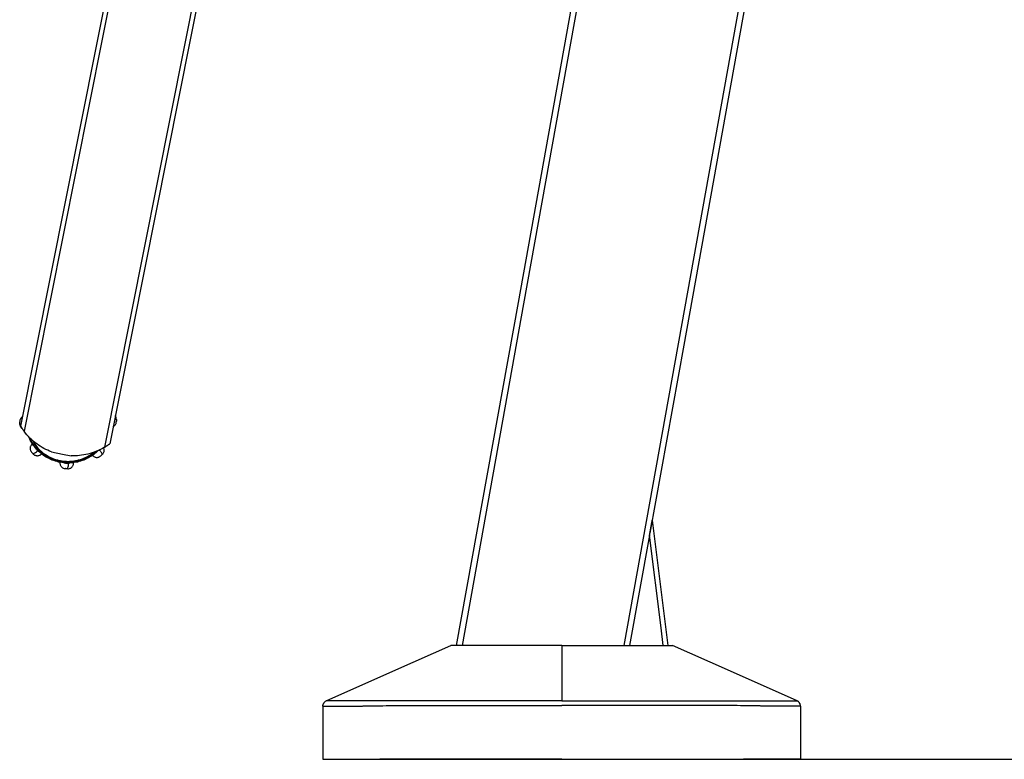
# Model space of a CAD drawing. Units: millimetres. Extents: x 1610 to 11381, y -5631 to 5094.
# Drawn here: x 4248 to 5116, y 3680 to 4332 of the extents above; entities that cross this region are included whole.
import ezdxf

# ---------------------------------------------------------------- set-up
doc = ezdxf.new("R2010")
doc.units = ezdxf.units.MM
doc.header["$PDSIZE"] = -1
doc.dimstyles.new('ISO-25', dxfattribs={"dimscale": 30, "dimtxt": 2.5, "dimasz": 2.5, "dimexe": 1.25, "dimexo": 0.625, "dimtad": 1, "dimdec": 0, "dimtxsty": 'Standard', "dimcen": 2.5, "dimadec": 0, "dimazin": 0, "dimtfac": 1, "dimtdec": 0, "dimtmove": 0, "dimatfit": 3, "dimfxl": 1, "dimarcsym": 0})

# ---------------------------------------------------------------- blocks, each defined once
blk = doc.blocks.new('*D6')
at = {"color": 0, "lineweight": -2, "transparency": 16777216}
for p, q in [((4409.93, 5094.16), (5706.74, 5094.16)), ((5669.24, 5019.16), (5669.24, 3755.16)), ((4534.06, 3680.16), (5706.74, 3680.16))]:
    blk.add_line(p, q, dxfattribs=at)
at = {"color": 0, "transparency": 16777216}
for points in [[(5656.74, 5019.16), (5681.74, 5019.16), (5669.24, 5094.16)], [(5656.74, 3755.16), (5681.74, 3755.16), (5669.24, 3680.16)]]:
    blk.add_solid(points, dxfattribs=at)
at = {"layer": 'Defpoints', "color": 0, "transparency": 16777216}
for p in [(4391.18, 5094.16), (4515.31, 3680.16), (5669.24, 3680.16)]:
    blk.add_point(p, dxfattribs=at)
at = {"color": 0, "transparency": 16777216, "insert": (5612.99, 4387.16), "char_height": 75, "attachment_point": 5, "rotation": 90}
blk.add_mtext('1414', dxfattribs=at)

msp = doc.modelspace()

# ---------------------------------------------------------------- linework, layer by layer
at = {"color": 7, "linetype": 'Continuous', "lineweight": 25}
for p, q in [((4805.64, 3890.93), (4819.46, 3780.41)), ((4803.25, 3877.68), (4785.75, 3780.41)), ((4725.84, 3780.41), (4638.12, 3780.41)), ((4725.84, 3780.41), (4813.57, 3780.41)), ((4725.84, 3780.41), (4725.84, 3731.75)), ((4725.84, 3780.41), (4725.84, 3731.75)), ((4515.31, 3727.02), (4515.31, 3680.16)), ((4515.31, 3727.02), (4515.31, 3727.02)), ((4725.84, 3731.75), (4567.56, 3731.75)), ((4725.84, 3731.75), (4884.13, 3731.75)), ((4936.38, 3727.02), (4936.38, 3680.16)), ((4936.38, 3727.02), (4936.38, 3727.02)), ((4725.84, 3680.16), (4565.44, 3680.16)), ((4578.47, 3680.16), (4725.84, 3680.16)), ((4725.84, 3680.16), (4886.25, 3680.16))]:
    msp.add_line(p, q, dxfattribs=at)
at = {"color": 7, "linetype": 'Continuous', "lineweight": 25, "flags": 128}
for points in [[(4430.62, 4886.35), (4328.79, 4375.4), (4248.78, 3973.94)], [(4434.69, 4886.31), (4332.35, 4372.76), (4251.93, 3969.25)], [(4508.13, 4885.47), (4404.3, 4364.49), (4322.72, 3955.15)], [(4512.21, 4885.43), (4408.74, 4366.22), (4327.43, 3958.27)], [(4776.91, 4580.2), (4687.4, 4082.91), (4632.95, 3780.41)], [(4781.49, 4577.34), (4692.27, 4081.65), (4638.04, 3780.41)], [(4914.26, 4494.36), (4833.4, 4045.14), (4803.56, 3879.38)], [(4276.11, 3951.12), (4285.81, 3949.18), (4293.44, 3947.67)], [(4518.29, 3731.61), (4579.78, 3758.94), (4628.1, 3780.41)], [(4628.1, 3780.41), (4628.1, 3780.41)], [(4628.1, 3780.41), (4628.1, 3780.41)], [(4823.59, 3780.41), (4823.59, 3780.41)], [(4933.4, 3731.61), (4871.91, 3758.94), (4823.59, 3780.41)], [(4823.59, 3780.41), (4823.59, 3780.41)], [(4518.29, 3731.61), (4518.29, 3731.61)], [(4933.4, 3731.61), (4933.4, 3731.61)]]:
    msp.add_lwpolyline(points, dxfattribs=at)
at = {"color": 8, "linetype": 'Continuous', "lineweight": 25, "flags": 128}
for points in [[(4909.68, 4497.22), (4828.53, 4046.4), (4780.65, 3780.41)], [(4815.42, 3780.41), (4813.47, 3795.97), (4803.25, 3877.68)]]:
    msp.add_lwpolyline(points, dxfattribs=at)
at = {"color": 7, "linetype": 'Continuous', "lineweight": 25}
for points, knots in [([(4250.36, 3981.89), (4250.11, 3981.72), (4249.56, 3981.35), (4248.89, 3980.53), (4248.38, 3979.57), (4248.09, 3978.57), (4248.07, 3977.9), (4248.07, 3977.58)], [0, 0, 0, 0, 0.175152, 0.393999, 0.607298, 0.810407, 1, 1, 1, 1]), ([(4248.14, 3976.06), (4248.13, 3976.21), (4248.11, 3976.5), (4248.09, 3976.94), (4248.07, 3977.31), (4248.07, 3977.56), (4248.07, 3977.57), (4248.07, 3977.58)], [0, 0, 0, 0, 0.200328, 0.401221, 0.601298, 0.800405, 1, 1, 1, 1]), ([(4248.14, 3976.06), (4248.13, 3976.21), (4248.11, 3976.5), (4248.09, 3976.94), (4248.07, 3977.31), (4248.07, 3977.56), (4248.07, 3977.57), (4248.07, 3977.58)], [0, 0, 0, 0, 0.200331, 0.401163, 0.601281, 0.800797, 1, 1, 1, 1]), ([(4248.14, 3976.06), (4248.13, 3976.21), (4248.11, 3976.5), (4248.09, 3976.94), (4248.07, 3977.31), (4248.07, 3977.56), (4248.07, 3977.57), (4248.07, 3977.58)], [0, 0, 0, 0, 0.200362, 0.401186, 0.601296, 0.800805, 1, 1, 1, 1]), ([(4248.14, 3976.06), (4248.13, 3976.21), (4248.11, 3976.5), (4248.09, 3976.94), (4248.07, 3977.31), (4248.07, 3977.56), (4248.07, 3977.57), (4248.07, 3977.58)], [0, 0, 0, 0, 0.200362, 0.401186, 0.601296, 0.800805, 1, 1, 1, 1]), ([(4248.14, 3976.06), (4248.13, 3976.21), (4248.11, 3976.5), (4248.09, 3976.94), (4248.07, 3977.31), (4248.07, 3977.56), (4248.07, 3977.57), (4248.07, 3977.58)], [0, 0, 0, 0, 0.200331, 0.401163, 0.601281, 0.800797, 1, 1, 1, 1]), ([(4248.14, 3976.06), (4248.13, 3976.21), (4248.11, 3976.5), (4248.09, 3976.94), (4248.07, 3977.31), (4248.07, 3977.56), (4248.07, 3977.57), (4248.07, 3977.58)], [0, 0, 0, 0, 0.200331, 0.401163, 0.601281, 0.800797, 1, 1, 1, 1]), ([(4248.2, 3975.23), (4248.2, 3975.26), (4248.19, 3975.33), (4248.17, 3975.65), (4248.15, 3975.93), (4248.14, 3976.06)], [0, 0, 0, 0, 0.327729, 0.663166, 1, 1, 1, 1]), ([(4248.2, 3975.23), (4248.25, 3974.91), (4248.35, 3974.24), (4248.75, 3973.28), (4249.37, 3972.39), (4249.9, 3971.83), (4250.24, 3971.63), (4250.26, 3971.63)], [0, 0, 0, 0, 0.226999, 0.470154, 0.7255, 0.987486, 1, 1, 1, 1]), ([(4330.45, 3973.39), (4330.47, 3973.39), (4330.84, 3973.53), (4331.47, 3974.01), (4332.25, 3974.8), (4332.81, 3975.74), (4333.16, 3976.72), (4333.22, 3977.39), (4333.25, 3977.71)], [0, 0, 0, 0, 0.013129, 0.220172, 0.42706, 0.628721, 0.820745, 1, 1, 1, 1]), ([(4333.25, 3980.06), (4333.22, 3980.39), (4333.16, 3981.05), (4332.85, 3981.99), (4332.49, 3982.53), (4332.32, 3982.78)], [0, 0, 0, 0, 0.33254, 0.688752, 1, 1, 1, 1]), ([(4333.25, 3980.05), (4333.25, 3980.05), (4333.25, 3980.05), (4333.25, 3979.89), (4333.26, 3979.6), (4333.26, 3979.35), (4333.26, 3979.22)], [0, 0, 0, 0, 0.088205, 0.391654, 0.695644, 1, 1, 1, 1]), ([(4333.26, 3978.89), (4333.26, 3978.75), (4333.26, 3978.49), (4333.26, 3978.13), (4333.25, 3977.85), (4333.25, 3977.69), (4333.25, 3977.72), (4333.25, 3977.73)], [0, 0, 0, 0, 0.212897, 0.426002, 0.638121, 0.849969, 1, 1, 1, 1]), ([(4333.26, 3979.22), (4333.26, 3979.16), (4333.26, 3979.05), (4333.26, 3978.94), (4333.26, 3978.89)], [0, 0, 0, 0, 0.55838, 1, 1, 1, 1]), ([(4333.26, 3979.22), (4333.26, 3979.16), (4333.26, 3979.05), (4333.26, 3978.94), (4333.26, 3978.89)], [0, 0, 0, 0, 0.5580733, 1, 1, 1, 1]), ([(4333.26, 3979.22), (4333.26, 3979.16), (4333.26, 3979.05), (4333.26, 3978.94), (4333.26, 3978.89)], [0, 0, 0, 0, 0.558295, 1, 1, 1, 1]), ([(4248.78, 3973.94), (4248.78, 3973.94), (4248.78, 3973.94), (4248.79, 3973.93), (4248.8, 3973.91), (4248.82, 3973.88), (4248.84, 3973.84), (4248.87, 3973.79), (4248.9, 3973.74), (4248.94, 3973.67), (4248.98, 3973.6), (4249.03, 3973.52), (4249.15, 3973.33), (4249.4, 3972.93), (4249.79, 3972.33), (4250.26, 3971.59), (4250.71, 3970.94), (4251.14, 3970.34), (4251.44, 3969.93), (4251.7, 3969.57), (4251.86, 3969.35), (4251.93, 3969.25)], [0, 0, 0, 0, 0.020805, 0.041874, 0.063236, 0.084914, 0.106933, 0.129312, 0.152071, 0.175225, 0.19879, 0.222779, 0.247204, 0.360639, 0.494376, 0.596229, 0.748729, 0.826004, 0.89347, 0.951372, 1, 1, 1, 1]), ([(4276.11, 3951.12), (4273.87, 3951.96), (4271.63, 3952.98), (4267.25, 3955.35), (4265.1, 3956.71), (4260.97, 3959.77), (4258.99, 3961.46), (4255.26, 3965.15), (4253.52, 3967.14), (4251.93, 3969.25)], [0, 0, 0, 0, 0.25, 0.25, 0.5, 0.5, 0.75, 0.75, 1, 1, 1, 1]), ([(4317.42, 3952.52), (4317.36, 3952.45), (4315.97, 3950.79), (4312.57, 3948.22), (4307.38, 3945.02), (4301.81, 3942.83), (4296.21, 3941.56), (4290.65, 3941.16), (4285.09, 3941.56), (4279.49, 3942.83), (4273.94, 3945.03), (4268.69, 3948.17), (4263.94, 3952.18), (4259.97, 3956.93), (4257.3, 3961.13), (4256.3, 3963.81), (4256.01, 3964.58)], [0, 0, 0, 0, 0.003807, 0.087627, 0.170323, 0.250847, 0.328332, 0.402093, 0.475854, 0.553333, 0.633857, 0.716552, 0.800373, 0.88419, 0.966884, 1, 1, 1, 1]), ([(4290.65, 3941.79), (4288.86, 3941.87), (4285.17, 3942.02), (4279.64, 3943.32), (4274.17, 3945.48), (4268.98, 3948.58), (4264.29, 3952.53), (4260.4, 3957.23), (4257.96, 3960.94), (4257.12, 3963.14), (4257, 3963.45)], [0, 0, 0, 0, 0.1275121, 0.2614525, 0.4006629, 0.5436068, 0.6885104, 0.8334133, 0.9763661, 1, 1, 1, 1]), ([(4259.25, 3958.21), (4259.07, 3958.07), (4258.61, 3957.72), (4258.02, 3956.98), (4257.52, 3956.01), (4257.25, 3954.92), (4257.22, 3953.8), (4257.44, 3952.73), (4257.85, 3951.77), (4258.25, 3951.24), (4258.45, 3950.99)], [0, 0, 0, 0, 0.084677, 0.212279, 0.346102, 0.483266, 0.62035, 0.75397, 0.881217, 1, 1, 1, 1]), ([(4322.72, 3955.15), (4322.79, 3955.19), (4322.94, 3955.27), (4323.17, 3955.41), (4323.43, 3955.57), (4323.71, 3955.74), (4324.02, 3955.94), (4324.46, 3956.21), (4324.96, 3956.53), (4325.45, 3956.86), (4325.96, 3957.21), (4326.48, 3957.57), (4326.89, 3957.87), (4327.11, 3958.03), (4327.23, 3958.12), (4327.32, 3958.18), (4327.39, 3958.23), (4327.43, 3958.26), (4327.43, 3958.27), (4327.43, 3958.27)], [0, 0, 0, 0, 0.031418, 0.066997, 0.106827, 0.150998, 0.199589, 0.252665, 0.359672, 0.444782, 0.507118, 0.641205, 0.755017, 0.798979, 0.841558, 0.882838, 0.922919, 0.961924, 1, 1, 1, 1]), ([(4259.46, 3949.86), (4259.37, 3949.97), (4259.17, 3950.18), (4258.87, 3950.5), (4258.63, 3950.78), (4258.46, 3950.98), (4258.45, 3950.98), (4258.45, 3950.99)], [0, 0, 0, 0, 0.200446, 0.401231, 0.601318, 0.800802, 1, 1, 1, 1]), ([(4259.46, 3949.86), (4259.37, 3949.97), (4259.17, 3950.18), (4258.87, 3950.5), (4258.63, 3950.78), (4258.46, 3950.98), (4258.45, 3950.98), (4258.45, 3950.99)], [0, 0, 0, 0, 0.200446, 0.401231, 0.601318, 0.800802, 1, 1, 1, 1]), ([(4259.46, 3949.86), (4259.37, 3949.97), (4259.17, 3950.18), (4258.87, 3950.5), (4258.63, 3950.78), (4258.46, 3950.98), (4258.45, 3950.98), (4258.45, 3950.99)], [0, 0, 0, 0, 0.200412, 0.401266, 0.60132, 0.800402, 1, 1, 1, 1]), ([(4259.46, 3949.86), (4259.37, 3949.97), (4259.17, 3950.18), (4258.87, 3950.5), (4258.63, 3950.78), (4258.46, 3950.98), (4258.45, 3950.98), (4258.45, 3950.99)], [0, 0, 0, 0, 0.200415, 0.401208, 0.601303, 0.800794, 1, 1, 1, 1]), ([(4259.46, 3949.86), (4259.37, 3949.97), (4259.17, 3950.18), (4258.87, 3950.5), (4258.63, 3950.78), (4258.46, 3950.98), (4258.45, 3950.98), (4258.45, 3950.99)], [0, 0, 0, 0, 0.200446, 0.401231, 0.601318, 0.800802, 1, 1, 1, 1]), ([(4259.46, 3949.86), (4259.37, 3949.97), (4259.17, 3950.18), (4258.88, 3950.5), (4258.63, 3950.78), (4258.46, 3950.98), (4258.45, 3950.98), (4258.45, 3950.99)], [0, 0, 0, 0, 0.200474, 0.401391, 0.601262, 0.800774, 1, 1, 1, 1]), ([(4259.46, 3949.86), (4259.67, 3949.77), (4260.09, 3949.6), (4261.39, 3950.18), (4262.78, 3951.11), (4263.65, 3951.88), (4264.08, 3952.26)], [0, 0, 0, 0, 0.280035, 0.558218, 0.780033, 1, 1, 1, 1]), ([(4260.04, 3949.25), (4260.02, 3949.28), (4259.97, 3949.33), (4259.75, 3949.56), (4259.56, 3949.76), (4259.46, 3949.86)], [0, 0, 0, 0, 0.327168, 0.663364, 1, 1, 1, 1]), ([(4260.04, 3949.25), (4260.28, 3949.03), (4260.77, 3948.58), (4261.69, 3948.09), (4262.74, 3947.77), (4263.86, 3947.7), (4264.96, 3947.88), (4265.97, 3948.3), (4266.77, 3948.82), (4267.15, 3949.24), (4267.31, 3949.42)], [0, 0, 0, 0, 0.11883, 0.24606, 0.379741, 0.516846, 0.654054, 0.787923, 0.915514, 1, 1, 1, 1]), ([(4261.4, 3955.28), (4261.44, 3955.22), (4261.53, 3955.1), (4261.67, 3954.92), (4261.8, 3954.74), (4261.94, 3954.57), (4262.09, 3954.39), (4262.23, 3954.22), (4262.37, 3954.05), (4262.51, 3953.89), (4262.67, 3953.71), (4262.83, 3953.53), (4263.01, 3953.34), (4263.18, 3953.15), (4263.42, 3952.91), (4263.72, 3952.6), (4263.96, 3952.37), (4264.08, 3952.26)], [0, 0, 0, 0, 0.058572, 0.116345, 0.173339, 0.229578, 0.285083, 0.339874, 0.393969, 0.447386, 0.500139, 0.563088, 0.625695, 0.688094, 0.750272, 0.873789, 1, 1, 1, 1]), ([(4264.08, 3952.26), (4264.13, 3952.21), (4264.24, 3952.11), (4264.41, 3951.96), (4264.52, 3951.86), (4264.57, 3951.81)], [0, 0, 0, 0, 0.324254, 0.657546, 1, 1, 1, 1]), ([(4315.73, 3951.68), (4314.59, 3950.65), (4311.94, 3948.27), (4307.13, 3945.49), (4301.67, 3943.32), (4296.14, 3942.03), (4292.45, 3941.87), (4290.65, 3941.79)], [0, 0, 0, 0, 0.167234, 0.386225, 0.599465, 0.804665, 1, 1, 1, 1]), ([(4322.72, 3955.15), (4320.45, 3953.8), (4318.07, 3952.63), (4313.22, 3950.65), (4310.74, 3949.85), (4305.76, 3948.61), (4303.25, 3948.18), (4298.29, 3947.67), (4295.83, 3947.59), (4293.44, 3947.67)], [0, 0, 0, 0, 0.25, 0.25, 0.5, 0.5, 0.75, 0.75, 1, 1, 1, 1]), ([(4320.58, 3948.56), (4320.66, 3948.77), (4320.82, 3949.19), (4320.2, 3950.47), (4319.23, 3951.84), (4318.44, 3952.68), (4318.05, 3953.1)], [0, 0, 0, 0, 0.280039, 0.558212, 0.779985, 1, 1, 1, 1]), ([(4321.17, 3949.15), (4321.15, 3949.13), (4321.1, 3949.08), (4320.87, 3948.85), (4320.68, 3948.66), (4320.58, 3948.56)], [0, 0, 0, 0, 0.327117, 0.663362, 1, 1, 1, 1]), ([(4321.17, 3949.15), (4321.38, 3949.4), (4321.82, 3949.9), (4322.29, 3950.84), (4322.57, 3951.89), (4322.6, 3953.01), (4322.43, 3954.01), (4322.16, 3954.58), (4322.05, 3954.81)], [0, 0, 0, 0, 0.158806, 0.328946, 0.507633, 0.69095, 0.874387, 1, 1, 1, 1]), ([(4283.61, 3941.96), (4283.58, 3941.73), (4283.51, 3941.16), (4283.64, 3940.21), (4283.98, 3939.18), (4284.57, 3938.22), (4285.35, 3937.42), (4286.27, 3936.84), (4287.25, 3936.46), (4287.91, 3936.38), (4288.23, 3936.35)], [0, 0, 0, 0, 0.084715, 0.212276, 0.346102, 0.48327, 0.620341, 0.753957, 0.881196, 1, 1, 1, 1]), ([(4287.21, 3941.45), (4287.28, 3941.44), (4287.43, 3941.42), (4287.65, 3941.39), (4287.87, 3941.37), (4288.1, 3941.35), (4288.32, 3941.33), (4288.54, 3941.31), (4288.76, 3941.29), (4288.98, 3941.28), (4289.21, 3941.27), (4289.46, 3941.26), (4289.72, 3941.25), (4289.98, 3941.25), (4290.32, 3941.25), (4290.74, 3941.25), (4291.07, 3941.27), (4291.24, 3941.27)], [0, 0, 0, 0, 0.058572, 0.116345, 0.173339, 0.229578, 0.285083, 0.339874, 0.393969, 0.447386, 0.500139, 0.563088, 0.625695, 0.688093, 0.750272, 0.873789, 1, 1, 1, 1]), ([(4289.75, 3936.29), (4289.95, 3936.38), (4290.37, 3936.56), (4290.85, 3937.89), (4291.16, 3939.54), (4291.21, 3940.7), (4291.24, 3941.27)], [0, 0, 0, 0, 0.279932, 0.558211, 0.780003, 1, 1, 1, 1]), ([(4290.59, 3936.28), (4290.91, 3936.3), (4291.58, 3936.33), (4292.57, 3936.65), (4293.52, 3937.19), (4294.35, 3937.94), (4295, 3938.86), (4295.4, 3939.87), (4295.58, 3940.8), (4295.55, 3941.38), (4295.53, 3941.61)], [0, 0, 0, 0, 0.118795, 0.24607, 0.379724, 0.516841, 0.654031, 0.787913, 0.915514, 1, 1, 1, 1]), ([(4290.65, 3941.79), (4290.65, 3941.81), (4290.65, 3941.85), (4290.65, 3942.12), (4290.65, 3942.46), (4290.65, 3942.69), (4290.65, 3942.8)], [0, 0, 0, 0, 0.270159, 0.562288, 0.789663, 1, 1, 1, 1]), ([(4291.24, 3941.27), (4291.32, 3941.28), (4291.46, 3941.28), (4291.69, 3941.3), (4291.83, 3941.31), (4291.91, 3941.31)], [0, 0, 0, 0, 0.324254, 0.657546, 1, 1, 1, 1]), ([(4312.24, 3948.1), (4312.38, 3947.92), (4312.74, 3947.47), (4313.51, 3946.91), (4314.49, 3946.44), (4315.58, 3946.19), (4316.71, 3946.2), (4317.77, 3946.45), (4318.71, 3946.88), (4319.23, 3947.31), (4319.48, 3947.51)], [0, 0, 0, 0, 0.084728, 0.212276, 0.346145, 0.48331, 0.620398, 0.754, 0.881221, 1, 1, 1, 1]), ([(4320.58, 3948.56), (4320.48, 3948.46), (4320.27, 3948.25), (4319.95, 3947.95), (4319.68, 3947.7), (4319.49, 3947.52), (4319.49, 3947.52), (4319.48, 3947.51)], [0, 0, 0, 0, 0.200356, 0.401167, 0.601271, 0.800807, 1, 1, 1, 1]), ([(4320.58, 3948.56), (4320.48, 3948.46), (4320.27, 3948.25), (4319.95, 3947.95), (4319.68, 3947.7), (4319.49, 3947.52), (4319.49, 3947.52), (4319.48, 3947.51)], [0, 0, 0, 0, 0.200356, 0.401167, 0.601271, 0.800807, 1, 1, 1, 1]), ([(4320.58, 3948.56), (4320.48, 3948.46), (4320.27, 3948.25), (4319.95, 3947.95), (4319.68, 3947.7), (4319.49, 3947.52), (4319.49, 3947.52), (4319.48, 3947.51)], [0, 0, 0, 0, 0.200322, 0.401202, 0.601273, 0.800407, 1, 1, 1, 1]), ([(4320.58, 3948.56), (4320.48, 3948.46), (4320.27, 3948.25), (4319.95, 3947.95), (4319.68, 3947.7), (4319.49, 3947.52), (4319.49, 3947.52), (4319.48, 3947.51)], [0, 0, 0, 0, 0.200325, 0.401144, 0.601256, 0.8008, 1, 1, 1, 1]), ([(4320.58, 3948.56), (4320.48, 3948.46), (4320.27, 3948.25), (4319.95, 3947.95), (4319.68, 3947.7), (4319.49, 3947.52), (4319.49, 3947.52), (4319.48, 3947.51)], [0, 0, 0, 0, 0.200356, 0.401167, 0.601271, 0.800807, 1, 1, 1, 1]), ([(4320.58, 3948.56), (4320.48, 3948.46), (4320.27, 3948.25), (4319.95, 3947.95), (4319.68, 3947.7), (4319.49, 3947.52), (4319.49, 3947.52), (4319.48, 3947.51)], [0, 0, 0, 0, 0.200384, 0.401327, 0.601215, 0.800779, 1, 1, 1, 1]), ([(4289.75, 3936.29), (4289.6, 3936.29), (4289.31, 3936.3), (4288.87, 3936.32), (4288.5, 3936.33), (4288.25, 3936.35), (4288.24, 3936.35), (4288.23, 3936.35)], [0, 0, 0, 0, 0.200429, 0.401261, 0.601338, 0.800407, 1, 1, 1, 1]), ([(4289.75, 3936.29), (4289.6, 3936.29), (4289.31, 3936.3), (4288.87, 3936.32), (4288.5, 3936.33), (4288.25, 3936.35), (4288.24, 3936.35), (4288.23, 3936.35)], [0, 0, 0, 0, 0.200433, 0.401203, 0.601321, 0.800799, 1, 1, 1, 1]), ([(4289.75, 3936.29), (4289.6, 3936.29), (4289.31, 3936.3), (4288.87, 3936.32), (4288.5, 3936.33), (4288.25, 3936.35), (4288.24, 3936.35), (4288.23, 3936.35)], [0, 0, 0, 0, 0.200463, 0.401226, 0.601336, 0.800807, 1, 1, 1, 1]), ([(4289.75, 3936.29), (4289.6, 3936.29), (4289.31, 3936.3), (4288.87, 3936.32), (4288.5, 3936.33), (4288.25, 3936.35), (4288.24, 3936.35), (4288.23, 3936.35)], [0, 0, 0, 0, 0.200463, 0.401226, 0.601336, 0.800807, 1, 1, 1, 1]), ([(4289.75, 3936.29), (4289.6, 3936.29), (4289.31, 3936.3), (4288.87, 3936.32), (4288.5, 3936.33), (4288.25, 3936.35), (4288.24, 3936.35), (4288.23, 3936.35)], [0, 0, 0, 0, 0.200433, 0.401203, 0.601321, 0.800799, 1, 1, 1, 1]), ([(4289.75, 3936.29), (4289.6, 3936.29), (4289.31, 3936.3), (4288.87, 3936.32), (4288.5, 3936.33), (4288.25, 3936.35), (4288.24, 3936.35), (4288.23, 3936.35)], [0, 0, 0, 0, 0.200433, 0.401203, 0.601321, 0.800799, 1, 1, 1, 1]), ([(4290.59, 3936.28), (4290.55, 3936.28), (4290.48, 3936.28), (4290.16, 3936.28), (4289.88, 3936.29), (4289.75, 3936.29)], [0, 0, 0, 0, 0.327761, 0.663242, 1, 1, 1, 1]), ([(4803.25, 3877.68), (4803.46, 3878.82), (4803.86, 3881.04), (4804.42, 3884.18), (4804.88, 3886.72), (4805.22, 3888.59), (4805.43, 3889.76), (4805.56, 3890.46), (4805.63, 3890.85), (4805.64, 3890.9), (4805.64, 3890.93)], [0, 0, 0, 0, 0.235362, 0.459991, 0.652919, 0.772762, 0.870508, 0.922171, 0.96414, 1, 1, 1, 1]), ([(4638.12, 3780.41), (4637.53, 3780.41), (4636.92, 3780.41), (4635.68, 3780.41), (4635.05, 3780.41), (4633.82, 3780.41), (4633.21, 3780.41), (4632.06, 3780.41), (4631.52, 3780.41), (4630.54, 3780.41), (4630.11, 3780.41), (4629.36, 3780.41), (4629.05, 3780.41), (4628.56, 3780.41), (4628.38, 3780.41), (4628.15, 3780.41), (4628.1, 3780.41), (4628.1, 3780.41)], [0, 0, 0, 0, 0.125, 0.125, 0.25, 0.25, 0.375, 0.375, 0.5, 0.5, 0.625, 0.625, 0.75, 0.75, 0.875, 0.875, 1, 1, 1, 1]), ([(4813.57, 3780.41), (4814.16, 3780.41), (4814.77, 3780.41), (4816.01, 3780.41), (4816.64, 3780.41), (4817.87, 3780.41), (4818.48, 3780.41), (4819.63, 3780.41), (4820.17, 3780.41), (4821.14, 3780.41), (4821.58, 3780.41), (4822.33, 3780.41), (4822.64, 3780.41), (4823.13, 3780.41), (4823.31, 3780.41), (4823.54, 3780.41), (4823.59, 3780.41), (4823.59, 3780.41)], [0, 0, 0, 0, 0.125, 0.125, 0.25, 0.25, 0.375, 0.375, 0.5, 0.5, 0.625, 0.625, 0.75, 0.75, 0.875, 0.875, 1, 1, 1, 1]), ([(4515.31, 3727.02), (4515.35, 3727.49), (4515.42, 3728.43), (4516.07, 3729.8), (4517.06, 3730.95), (4517.89, 3731.39), (4518.31, 3731.61)], [0, 0, 0, 0, 0.249624, 0.50001, 0.750347, 1, 1, 1, 1]), ([(4515.31, 3727.02), (4515.36, 3727.55), (4515.46, 3728.64), (4516.21, 3729.99), (4517.19, 3731.01), (4517.94, 3731.41), (4518.3, 3731.61)], [0, 0, 0, 0, 0.274772, 0.561266, 0.785176, 1, 1, 1, 1]), ([(4515.31, 3727.02), (4515.31, 3727.02), (4515.31, 3727.01), (4515.33, 3727.01), (4515.36, 3727), (4515.4, 3726.99), (4515.45, 3726.99), (4515.51, 3726.98), (4515.58, 3726.98), (4515.67, 3726.97), (4515.76, 3726.96), (4515.87, 3726.96), (4515.99, 3726.95), (4516.12, 3726.95), (4516.26, 3726.95), (4516.42, 3726.94), (4516.58, 3726.94), (4516.76, 3726.93), (4516.95, 3726.93), (4517.15, 3726.93), (4517.37, 3726.92), (4517.59, 3726.92), (4517.83, 3726.92), (4518.08, 3726.91), (4518.34, 3726.91), (4518.62, 3726.91), (4518.9, 3726.91), (4519.2, 3726.91), (4519.51, 3726.9), (4519.82, 3726.9), (4520.16, 3726.9), (4520.5, 3726.9), (4520.85, 3726.9), (4521.22, 3726.9), (4521.59, 3726.9), (4521.98, 3726.9), (4522.37, 3726.9), (4522.78, 3726.9), (4523.2, 3726.9), (4523.63, 3726.9), (4524.06, 3726.9), (4524.51, 3726.9), (4524.97, 3726.9), (4525.43, 3726.9), (4525.91, 3726.91), (4526.39, 3726.91), (4526.88, 3726.91), (4527.38, 3726.91), (4527.89, 3726.91), (4528.41, 3726.92), (4528.93, 3726.92), (4529.47, 3726.92), (4530.21, 3726.93), (4531.19, 3726.93), (4532.42, 3726.94), (4533.67, 3726.95), (4534.96, 3726.96), (4536.26, 3726.97), (4537.6, 3726.98), (4538.95, 3727), (4540.32, 3727.01), (4541.71, 3727.03), (4543.11, 3727.04), (4544.52, 3727.06), (4545.94, 3727.08), (4547.36, 3727.1), (4548.79, 3727.12), (4550.21, 3727.14), (4551.64, 3727.16), (4553.06, 3727.18), (4554.48, 3727.21), (4555.89, 3727.23), (4557.29, 3727.26), (4558.69, 3727.28), (4560.06, 3727.31), (4561.43, 3727.34), (4562.78, 3727.37), (4564.12, 3727.4), (4565, 3727.42), (4565.44, 3727.43)], [0, 0, 0, 0, 0.009357, 0.018751, 0.028179, 0.037641, 0.047137, 0.056665, 0.066224, 0.075813, 0.085432, 0.095079, 0.104753, 0.114454, 0.124179, 0.133928, 0.1437, 0.153493, 0.163307, 0.173141, 0.182992, 0.19286, 0.202744, 0.212642, 0.222554, 0.232477, 0.242411, 0.252355, 0.262307, 0.272265, 0.282229, 0.292198, 0.302169, 0.312142, 0.322116, 0.332088, 0.342059, 0.352025, 0.361987, 0.371943, 0.381891, 0.391831, 0.401761, 0.411679, 0.421585, 0.431477, 0.441355, 0.451216, 0.461059, 0.470884, 0.480689, 0.490473, 0.500235, 0.521285, 0.542263, 0.563154, 0.58395, 0.60464, 0.625212, 0.645658, 0.665967, 0.686131, 0.706141, 0.725988, 0.745665, 0.765164, 0.784479, 0.803603, 0.82253, 0.841254, 0.859772, 0.878077, 0.896167, 0.914037, 0.931685, 0.949107, 0.966302, 0.983266, 1, 1, 1, 1]), ([(4518.3, 3731.61), (4518.3, 3731.61), (4518.3, 3731.61), (4518.29, 3731.61), (4518.29, 3731.61)], [0, 0, 0, 0, 0.559545, 1, 1, 1, 1]), ([(4565.32, 3731.76), (4565.12, 3731.76), (4564.65, 3731.76), (4563.82, 3731.75), (4562.78, 3731.74), (4561.49, 3731.73), (4559.96, 3731.72), (4558.16, 3731.71), (4555.89, 3731.69), (4553.22, 3731.67), (4550.94, 3731.66), (4548.99, 3731.64), (4546.33, 3731.63), (4542.57, 3731.61), (4538.48, 3731.59), (4535.09, 3731.57), (4530.88, 3731.56), (4526.15, 3731.55), (4522.48, 3731.55), (4520.39, 3731.56), (4519.54, 3731.57), (4519.12, 3731.57), (4518.94, 3731.58), (4518.78, 3731.58), (4518.63, 3731.58), (4518.5, 3731.59), (4518.4, 3731.59), (4518.33, 3731.6), (4518.31, 3731.6), (4518.3, 3731.61)], [0, 0, 0, 0, 0.008182, 0.019285, 0.03344, 0.050825, 0.071667, 0.096252, 0.124912, 0.16551, 0.208242, 0.222156, 0.25013, 0.324889, 0.392537, 0.447249, 0.499961, 0.625753, 0.749385, 0.813004, 0.874421, 0.887465, 0.901373, 0.916088, 0.931561, 0.947739, 0.964573, 0.982011, 1, 1, 1, 1]), ([(4567.56, 3731.75), (4567.14, 3731.75), (4566.4, 3731.77), (4565.65, 3731.76), (4565.32, 3731.76)], [0, 0, 0, 0, 0.560013, 1, 1, 1, 1]), ([(4565.44, 3727.43), (4572.92, 3727.44), (4587.9, 3727.47), (4610.35, 3727.46), (4632.81, 3727.46), (4671.31, 3727.46), (4702.32, 3727.46), (4725.84, 3727.46)], [0, 0, 0, 0, 0.14, 0.279999, 0.419999, 0.560001, 1, 1, 1, 1]), ([(4886.25, 3727.43), (4878.76, 3727.44), (4863.79, 3727.47), (4841.34, 3727.46), (4818.88, 3727.46), (4780.38, 3727.46), (4749.37, 3727.46), (4725.84, 3727.46)], [0, 0, 0, 0, 0.14, 0.279999, 0.419999, 0.560001, 1, 1, 1, 1]), ([(4884.13, 3731.75), (4884.55, 3731.75), (4885.29, 3731.77), (4886.04, 3731.76), (4886.37, 3731.76)], [0, 0, 0, 0, 0.560013, 1, 1, 1, 1]), ([(4936.38, 3727.02), (4936.38, 3727.02), (4936.37, 3727.01), (4936.36, 3727.01), (4936.33, 3727), (4936.29, 3726.99), (4936.24, 3726.99), (4936.18, 3726.98), (4936.11, 3726.98), (4936.02, 3726.97), (4935.93, 3726.96), (4935.82, 3726.96), (4935.7, 3726.95), (4935.57, 3726.95), (4935.43, 3726.95), (4935.27, 3726.94), (4935.11, 3726.94), (4934.93, 3726.93), (4934.74, 3726.93), (4934.54, 3726.93), (4934.32, 3726.92), (4934.1, 3726.92), (4933.86, 3726.92), (4933.61, 3726.91), (4933.35, 3726.91), (4933.07, 3726.91), (4932.79, 3726.91), (4932.49, 3726.91), (4932.18, 3726.9), (4931.86, 3726.9), (4931.53, 3726.9), (4931.19, 3726.9), (4930.84, 3726.9), (4930.47, 3726.9), (4930.1, 3726.9), (4929.71, 3726.9), (4929.31, 3726.9), (4928.91, 3726.9), (4928.49, 3726.9), (4928.06, 3726.9), (4927.63, 3726.9), (4927.18, 3726.9), (4926.72, 3726.9), (4926.26, 3726.9), (4925.78, 3726.91), (4925.3, 3726.91), (4924.81, 3726.91), (4924.31, 3726.91), (4923.8, 3726.91), (4923.28, 3726.92), (4922.75, 3726.92), (4922.22, 3726.92), (4921.47, 3726.93), (4920.5, 3726.93), (4919.27, 3726.94), (4918.02, 3726.95), (4916.73, 3726.96), (4915.42, 3726.97), (4914.09, 3726.98), (4912.74, 3727), (4911.37, 3727.01), (4909.98, 3727.03), (4908.58, 3727.04), (4907.17, 3727.06), (4905.75, 3727.08), (4904.33, 3727.1), (4902.9, 3727.12), (4901.48, 3727.14), (4900.05, 3727.16), (4898.63, 3727.18), (4897.21, 3727.21), (4895.8, 3727.23), (4894.39, 3727.26), (4893, 3727.28), (4891.62, 3727.31), (4890.26, 3727.34), (4888.91, 3727.37), (4887.57, 3727.4), (4886.69, 3727.42), (4886.25, 3727.43)], [0, 0, 0, 0, 0.009357, 0.018751, 0.028179, 0.037641, 0.047137, 0.056665, 0.066224, 0.075813, 0.085432, 0.095079, 0.104753, 0.114454, 0.124179, 0.133928, 0.1437, 0.153493, 0.163307, 0.173141, 0.182992, 0.19286, 0.202744, 0.212642, 0.222554, 0.232477, 0.242411, 0.252355, 0.262307, 0.272265, 0.282229, 0.292198, 0.302169, 0.312142, 0.322116, 0.332088, 0.342059, 0.352025, 0.361987, 0.371943, 0.381891, 0.391831, 0.401761, 0.411679, 0.421585, 0.431477, 0.441355, 0.451216, 0.461059, 0.470884, 0.480689, 0.490473, 0.500235, 0.521285, 0.542263, 0.563154, 0.58395, 0.60464, 0.625212, 0.645658, 0.665967, 0.686131, 0.706141, 0.725988, 0.745665, 0.765164, 0.784479, 0.803603, 0.82253, 0.841254, 0.859772, 0.878077, 0.896167, 0.914037, 0.931685, 0.949107, 0.966302, 0.983266, 1, 1, 1, 1]), ([(4886.37, 3731.76), (4886.57, 3731.76), (4887.04, 3731.76), (4887.86, 3731.75), (4888.91, 3731.74), (4890.19, 3731.73), (4891.73, 3731.72), (4893.53, 3731.71), (4895.8, 3731.69), (4898.47, 3731.67), (4900.75, 3731.66), (4902.7, 3731.64), (4905.36, 3731.63), (4909.12, 3731.61), (4913.2, 3731.59), (4916.6, 3731.57), (4920.8, 3731.56), (4925.54, 3731.55), (4929.21, 3731.55), (4931.3, 3731.56), (4932.15, 3731.57), (4932.57, 3731.57), (4932.75, 3731.58), (4932.91, 3731.58), (4933.06, 3731.58), (4933.19, 3731.59), (4933.29, 3731.59), (4933.36, 3731.6), (4933.38, 3731.6), (4933.38, 3731.61)], [0, 0, 0, 0, 0.008182, 0.019285, 0.03344, 0.050825, 0.071667, 0.096252, 0.124912, 0.16551, 0.208242, 0.222156, 0.25013, 0.324889, 0.392537, 0.447249, 0.499961, 0.625753, 0.749385, 0.813004, 0.874421, 0.887465, 0.901373, 0.916088, 0.931561, 0.947739, 0.964573, 0.982011, 1, 1, 1, 1]), ([(4936.38, 3727.02), (4936.34, 3727.49), (4936.27, 3728.43), (4935.62, 3729.8), (4934.63, 3730.95), (4933.8, 3731.39), (4933.38, 3731.61)], [0, 0, 0, 0, 0.249624, 0.50001, 0.750347, 1, 1, 1, 1]), ([(4936.38, 3727.02), (4936.33, 3727.55), (4936.23, 3728.64), (4935.48, 3729.99), (4934.5, 3731.01), (4933.75, 3731.41), (4933.38, 3731.61)], [0, 0, 0, 0, 0.274772, 0.561266, 0.785176, 1, 1, 1, 1]), ([(4933.38, 3731.61), (4933.39, 3731.61), (4933.39, 3731.61), (4933.4, 3731.61), (4933.4, 3731.61)], [0, 0, 0, 0, 0.559545, 1, 1, 1, 1]), ([(4515.31, 3680.16), (4515.4, 3680.16), (4515.58, 3680.16), (4517.1, 3680.16), (4519.62, 3680.16), (4523.27, 3680.16), (4527.95, 3680.16), (4533.44, 3680.16), (4539.48, 3680.16), (4545.83, 3680.16), (4552.39, 3680.16), (4558.95, 3680.16), (4563.31, 3680.16), (4565.44, 3680.16)], [0, 0, 0, 0, 0.086265, 0.176647, 0.270468, 0.36688, 0.464839, 0.563211, 0.655303, 0.745802, 0.833857, 0.918769, 1, 1, 1, 1]), ([(4553.41, 3680.16), (4553.52, 3680.16), (4553.76, 3680.16), (4555.62, 3680.16), (4558.51, 3680.16), (4562.09, 3680.16), (4565.97, 3680.16), (4569.95, 3680.16), (4574.16, 3680.16), (4577.04, 3680.16), (4578.47, 3680.16)], [0, 0, 0, 0, 0.138802, 0.280292, 0.421026, 0.558781, 0.668918, 0.780296, 0.891195, 1, 1, 1, 1]), ([(4936.38, 3680.16), (4936.29, 3680.16), (4936.11, 3680.16), (4934.59, 3680.16), (4932.07, 3680.16), (4928.42, 3680.16), (4923.74, 3680.16), (4918.25, 3680.16), (4912.21, 3680.16), (4905.86, 3680.16), (4899.3, 3680.16), (4892.74, 3680.16), (4888.38, 3680.16), (4886.25, 3680.16)], [0, 0, 0, 0, 0.086265, 0.176647, 0.270468, 0.36688, 0.464839, 0.563211, 0.655303, 0.745802, 0.833857, 0.918769, 1, 1, 1, 1])]:
    msp.add_open_spline(points, degree=3, knots=knots, dxfattribs=at)
at = {"color": 8, "linetype": 'Continuous', "lineweight": 25}
for points, knots in [([(4248.14, 3976.06), (4248.2, 3975.85), (4248.28, 3975.58), (4248.92, 3975.42), (4249.07, 3975.38)], [0, 0, 0, 0, 0.770911, 1, 1, 1, 1]), ([(4333.26, 3979.22), (4333.18, 3979.43), (4333.05, 3979.79), (4332.17, 3980.05), (4331.8, 3980.16)], [0, 0, 0, 0, 0.579182, 1, 1, 1, 1]), ([(4259.05, 3961.66), (4259.76, 3960.39), (4261.43, 3957.38), (4265.04, 3953.26), (4269.56, 3949.4), (4274.61, 3946.38), (4279.94, 3944.28), (4285.32, 3943.02), (4288.9, 3942.87), (4290.65, 3942.8)], [0, 0, 0, 0, 0.112839, 0.267086, 0.421328, 0.573504, 0.721684, 0.864265, 1, 1, 1, 1]), ([(4290.65, 3942.8), (4292.4, 3942.87), (4295.99, 3943.02), (4301.38, 3944.27), (4306.67, 3946.41), (4310.69, 3948.64), (4312.68, 3950.39), (4313.19, 3950.84)], [0, 0, 0, 0, 0.2148643, 0.4405668, 0.6751494, 0.9160397, 1, 1, 1, 1]), ([(4315.11, 3950.33), (4315.63, 3950.75), (4316.47, 3951.44), (4317.24, 3952.26), (4317.54, 3952.58)], [0, 0, 0, 0, 0.6116035, 1, 1, 1, 1])]:
    msp.add_open_spline(points, degree=3, knots=knots, dxfattribs=at)

# ---------------------------------------------------------------- dimensions: what is measured, and where the dimension line sits
dim = msp.add_linear_dim(base=(5669.24, 3680.16), p1=(4391.18, 5094.16), p2=(4515.31, 3680.16), angle=90, dimstyle='ISO-25')
dim.commit()
dim.dimension.update_dxf_attribs({"geometry": '*D6', "text_midpoint": (5612.99, 4387.16)})

doc.saveas('drawing.dxf')
